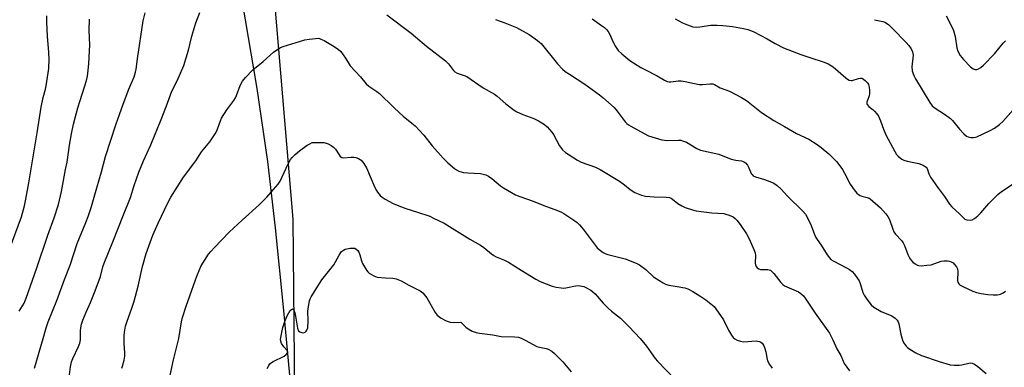
# Model space of a CAD drawing. Units: inches. Extents: x 1213770 to 1219770, y 549456 to 553456.
# Drawn here: x 1216986 to 1217390, y 551679 to 551822 of the extents above; entities that cross this region are included whole.
import ezdxf

# ---------------------------------------------------------------- set-up
doc = ezdxf.new("R2010")
doc.units = ezdxf.units.IN
doc.header["$MEASUREMENT"] = 0
for name, color, linetype in [('NTRL-Farm Land', 3, 'Continuous'), ('NTRL-Trees', 3, 'Continuous'), ('Undefined', 1, 'Continuous')]:
    doc.layers.add(name, color=color, linetype=linetype)

msp = doc.modelspace()

# ---------------------------------------------------------------- linework, layer by layer
at = {"layer": 'NTRL-Farm Land'}
msp.add_polyline3d([(1216971.51, 552051.33, 0), (1216997.95, 552027.12, 0), (1217007.72, 552017.81, 0), (1217012.58, 552012.83, 0), (1217016.49, 552008.54, 0), (1217019.76, 552004.62, 0), (1217022.61, 552000.81, 0), (1217025.41, 551996.6, 0), (1217028.18, 551991.99, 0), (1217033.76, 551981.43, 0), (1217039.42, 551969.08, 0), (1217045.17, 551954.86, 0), (1217050.85, 551939.13, 0), (1217056.35, 551922.14, 0), (1217061.28, 551905.11, 0), (1217065.35, 551888.98, 0), (1217068.04, 551876.78, 0), (1217070.97, 551862.42, 0), (1217077.17, 551829.09, 0), (1217083.1, 551793.63, 0), (1217087.46, 551763.63, 0), (1217090.66, 551736.45, 0), (1217094.1, 551702.55, 0), (1217097.86, 551661.23, 0)], dxfattribs=at)
at = {"layer": 'NTRL-Trees'}
msp.add_lwpolyline([(1217099.05, 551638.95), (1217098.02, 551739.99), (1217088.74, 551850.3), (1217052.94, 551960.45), (1217052.72, 551961.62), (1217052.43, 551961.81), (1217020.05, 552047.99), (1217017.77, 552054.07), (1217007.89, 552066.23), (1217006.86, 552066.68), (1216983.58, 552093.61)], dxfattribs=at)
at = {"layer": 'Undefined'}
for points, elevation in [([(1216981.31, 551727.34), (1216986.39, 551740.9), (1216987.67, 551745.42), (1216988.29, 551748.27), (1216989.52, 551754.87), (1216992.84, 551775.37), (1216994.48, 551786.01), (1216995.3, 551789.97), (1216996.34, 551793.38), (1216996.64, 551794.73), (1216997.67, 551801.79), (1216997.84, 551805.83), (1216997.72, 551808.41), (1216997.09, 551815.1), (1216996.8, 551820.84), (1216996.89, 551823.4)], 442), ([(1216985.47, 551702.29), (1216987.49, 551705.58), (1216988.35, 551707.62), (1216992.75, 551720.01), (1216997.22, 551733.42), (1216999.84, 551740.6), (1217001.61, 551746.06), (1217002.86, 551751.33), (1217004.51, 551760.4), (1217005.14, 551763.34), (1217006.13, 551770.39), (1217006.97, 551775.02), (1217007.84, 551779.03), (1217008.44, 551781.59), (1217009.57, 551785.76), (1217010.49, 551788.75), (1217012.37, 551794.38), (1217013.12, 551796.96), (1217013.51, 551798.67), (1217013.86, 551801.19), (1217014.13, 551803.76), (1217014.44, 551809.04), (1217014.46, 551811.41), (1217014.28, 551817.62), (1217014.35, 551822.06)], 444), ([(1216991.76, 551678.93), (1216995.37, 551690.97), (1216996.61, 551695.46), (1216997.36, 551697.9), (1217000.92, 551706.67), (1217004.06, 551715.18), (1217006.45, 551721.18), (1217009.33, 551729.96), (1217012.92, 551738.65), (1217013.82, 551741.09), (1217015.19, 551745.19), (1217017.36, 551752.9), (1217019.31, 551759.42), (1217021.02, 551765.77), (1217025.27, 551779.07), (1217026.74, 551782.98), (1217028.15, 551787.19), (1217030.57, 551793.32), (1217032.71, 551798.41), (1217033.32, 551800.38), (1217033.53, 551801.53), (1217034.04, 551805.85), (1217036.4, 551821.35), (1217037.21, 551824.72)], 446), ([(1217006.2, 551676.08), (1217006.61, 551679.44), (1217007, 551681.43), (1217007.52, 551682.78), (1217009.86, 551687.79), (1217010.4, 551689.15), (1217010.62, 551690.55), (1217010.69, 551694.32), (1217010.77, 551695.48), (1217011.08, 551696.9), (1217011.61, 551698.58), (1217013.01, 551701.89), (1217014.86, 551705.81), (1217016.76, 551710.53), (1217018.85, 551716.43), (1217019.9, 551720.43), (1217020.39, 551722), (1217024.3, 551731.43), (1217028.01, 551741.1), (1217031.19, 551748.94), (1217032.72, 551753.82), (1217034.65, 551759.28), (1217036.57, 551763.88), (1217039.58, 551770.55), (1217043.87, 551780.92), (1217046.06, 551786.51), (1217048.26, 551792.59), (1217050.44, 551796.83), (1217053.17, 551803.12), (1217054.99, 551809.37), (1217056.46, 551815.05), (1217058.1, 551820.63), (1217059.7, 551824.8)], 448), ([(1217136.48, 551823.86), (1217146.52, 551816.3), (1217152.84, 551811.01), (1217160.63, 551804.94), (1217161.86, 551803.77), (1217163.94, 551801.01), (1217164.54, 551800.42), (1217165.47, 551799.92), (1217168.38, 551798.98), (1217169.41, 551798.53), (1217176.14, 551793.87), (1217180.77, 551791.32), (1217181.9, 551790.46), (1217185.41, 551787.27), (1217188.27, 551785.15), (1217189.75, 551784.17), (1217192.43, 551782.96), (1217197, 551781.25), (1217198.82, 551780.3), (1217201.35, 551778.82), (1217202.44, 551777.88), (1217204.31, 551775.67), (1217204.97, 551774.7), (1217207.56, 551770.04), (1217208.76, 551768.5), (1217209.99, 551767.38), (1217214.84, 551764.22), (1217216.34, 551763.36), (1217222.3, 551761.29), (1217224.15, 551760.44), (1217232.12, 551755.59), (1217234.19, 551754.1), (1217236.5, 551752.22), (1217238.38, 551751.01), (1217241.13, 551749.87), (1217242.83, 551749.42), (1217246.33, 551749.12), (1217251.25, 551749.04), (1217252.66, 551748.88), (1217253.31, 551748.64), (1217253.96, 551748.26), (1217256.17, 551746.49), (1217257.77, 551745.42), (1217259.12, 551744.86), (1217262.2, 551743.85), (1217263.62, 551743.48), (1217265.68, 551743.18), (1217270.11, 551742.67), (1217274.99, 551742.31), (1217275.84, 551742.12), (1217277.23, 551741.66), (1217278.81, 551740.92), (1217279.66, 551740.25), (1217280.44, 551739.47), (1217282.06, 551737.41), (1217284.34, 551733.97), (1217285.48, 551731.9), (1217287.4, 551727.58), (1217287.89, 551726.2), (1217288.05, 551725.09), (1217287.94, 551721.99), (1217288.04, 551721.3), (1217288.28, 551720.6), (1217288.75, 551720.01), (1217289.35, 551719.62), (1217290.13, 551719.38), (1217290.92, 551719.31), (1217293.14, 551719.35), (1217293.66, 551719.27), (1217294.14, 551719.07), (1217294.79, 551718.54), (1217295.59, 551717.67), (1217298.45, 551713.97), (1217299.22, 551713.15), (1217299.9, 551712.69), (1217300.89, 551712.19), (1217305.67, 551710.24), (1217306.69, 551709.53), (1217307.68, 551708.53), (1217308.38, 551707.61), (1217312.58, 551701.37), (1217318.38, 551693.24), (1217319.84, 551690.45), (1217321.46, 551686.85), (1217323.12, 551684.04), (1217324.5, 551680.84), (1217326.59, 551677.76)], 448), ([(1217181.24, 551821.97), (1217185.06, 551820.63), (1217189.81, 551818.66), (1217194.99, 551815.75), (1217198.44, 551813.37), (1217199.31, 551812.66), (1217199.9, 551812.03), (1217206.64, 551803.77), (1217208.7, 551801.61), (1217209.84, 551800.66), (1217211.57, 551799.46), (1217217.91, 551795.38), (1217223.97, 551791.01), (1217225.33, 551789.95), (1217229.9, 551785.82), (1217231.19, 551784.34), (1217234.5, 551779.95), (1217235.11, 551779.31), (1217235.8, 551778.76), (1217236.76, 551778.15), (1217242.3, 551775.14), (1217244.11, 551774.25), (1217249.49, 551772.58), (1217250.64, 551772.37), (1217251.79, 551772.34), (1217256.43, 551772.43), (1217257.29, 551772.37), (1217258.09, 551772.19), (1217259.63, 551771.57), (1217263.88, 551769.04), (1217265.43, 551768.34), (1217272.9, 551766.65), (1217278.05, 551764.63), (1217279.95, 551764.23), (1217282.21, 551763.91), (1217283.01, 551763.69), (1217283.48, 551763.45), (1217283.88, 551763.12), (1217284.75, 551762.1), (1217285.29, 551761.12), (1217286.29, 551758.74), (1217286.59, 551758.28), (1217287.08, 551757.83), (1217288.08, 551757.36), (1217291.7, 551756.33), (1217293.96, 551755.51), (1217295.57, 551754.78), (1217296.96, 551753.83), (1217298.58, 551752.25), (1217301.17, 551749.48), (1217307.45, 551743.29), (1217308.59, 551742), (1217309.31, 551740.76), (1217310.91, 551737.38), (1217312.22, 551733.72), (1217312.75, 551732.53), (1217313.33, 551731.64), (1217314.99, 551729.39), (1217317.51, 551725.33), (1217318.39, 551724.14), (1217319, 551723.51), (1217319.96, 551722.86), (1217325.42, 551720.07), (1217326.61, 551719.35), (1217327.71, 551718.51), (1217328.64, 551717.46), (1217330, 551715.62), (1217330.57, 551714.64), (1217331, 551713.54), (1217332.17, 551709.91), (1217332.64, 551708.85), (1217333.77, 551707.16), (1217335.51, 551704.85), (1217336.59, 551703.92), (1217339.61, 551702.18), (1217340.66, 551701.7), (1217343.07, 551700.81), (1217344.09, 551700.31), (1217345.44, 551699.34), (1217346.2, 551698.56), (1217346.59, 551697.88), (1217346.86, 551697.08), (1217347.71, 551692.76), (1217348.08, 551691.35), (1217348.54, 551689.98), (1217349.09, 551689.02), (1217349.95, 551687.93), (1217350.53, 551687.33), (1217351.45, 551686.63), (1217353.93, 551685.09), (1217356.23, 551684.05), (1217363.49, 551681.56), (1217367.99, 551680.29), (1217369.68, 551680.08), (1217371.65, 551680.08), (1217372.79, 551680.24), (1217375.65, 551680.98), (1217376.22, 551681.02), (1217377.01, 551680.89), (1217378, 551680.44), (1217379.39, 551679.5), (1217382.73, 551676.67)], 446), ([(1217220.89, 551822.23), (1217224.81, 551819.53), (1217225.95, 551818.66), (1217226.79, 551817.89), (1217227.47, 551817.02), (1217228.04, 551816.06), (1217229.52, 551812.66), (1217230.46, 551810.81), (1217231.59, 551809.29), (1217233.05, 551807.91), (1217236.4, 551805.14), (1217240.94, 551802.25), (1217242.5, 551801.37), (1217247.58, 551798.85), (1217250.66, 551797.02), (1217251.71, 551796.55), (1217252.5, 551796.37), (1217253.29, 551796.35), (1217256.31, 551796.73), (1217257.43, 551796.78), (1217259.1, 551796.55), (1217264.86, 551795.33), (1217266.26, 551795.32), (1217269.35, 551795.56), (1217270.44, 551795.52), (1217271.19, 551795.25), (1217273.56, 551793.84), (1217277.29, 551792.59), (1217282.28, 551789.88), (1217284.34, 551788.66), (1217290.53, 551783.76), (1217295.53, 551780.51), (1217299.87, 551777.97), (1217304.86, 551775.22), (1217309.91, 551772.88), (1217313.41, 551770.62), (1217315.07, 551769.41), (1217318.09, 551766.81), (1217320.22, 551764.8), (1217321.39, 551763.52), (1217323.79, 551760.35), (1217324.63, 551758.85), (1217326.93, 551754.34), (1217328.58, 551751.98), (1217329.65, 551750.64), (1217330.28, 551750.12), (1217330.98, 551749.76), (1217331.73, 551749.51), (1217333.93, 551748.96), (1217334.67, 551748.63), (1217335.16, 551748.31), (1217339.39, 551744.61), (1217341.52, 551742.26), (1217342.38, 551741.11), (1217343.02, 551739.93), (1217344.45, 551735.84), (1217344.92, 551734.8), (1217345.6, 551733.87), (1217347.95, 551731.24), (1217348.69, 551730.25), (1217349.19, 551729.23), (1217350.64, 551725.44), (1217351.1, 551724.39), (1217351.74, 551723.44), (1217352.71, 551722.4), (1217353.63, 551721.71), (1217354.64, 551721.17), (1217355.18, 551721), (1217356.04, 551720.91), (1217358.42, 551721.07), (1217360.2, 551721.32), (1217364.28, 551722.72), (1217365.37, 551722.97), (1217366.97, 551722.95), (1217367.74, 551722.78), (1217368.47, 551722.5), (1217369.18, 551722.04), (1217369.79, 551721.47), (1217370.65, 551720.38), (1217371, 551719.66), (1217371.15, 551718.58), (1217371.04, 551714.88), (1217371.2, 551714.1), (1217371.55, 551713.44), (1217372.14, 551712.9), (1217373.17, 551712.34), (1217377.29, 551710.5), (1217378.87, 551709.94), (1217380.81, 551709.54), (1217383.48, 551709.16), (1217385.66, 551709), (1217387.34, 551708.97), (1217388.15, 551709.08), (1217388.69, 551709.26), (1217389.72, 551709.79), (1217390.68, 551710.44)], 444), ([(1217254.96, 551822.25), (1217257.97, 551820.58), (1217260.09, 551819.7), (1217262.26, 551818.97), (1217263.69, 551818.81), (1217265.15, 551818.88), (1217269.71, 551819.59), (1217272.31, 551819.62), (1217274.61, 551819.55), (1217278.53, 551819.06), (1217283.11, 551818.21), (1217284.81, 551817.81), (1217287.04, 551816.97), (1217290.22, 551815.39), (1217292.83, 551814.01), (1217296.12, 551812.06), (1217299.53, 551810.33), (1217306.63, 551807.6), (1217310.39, 551806.29), (1217316.25, 551804.42), (1217317.88, 551803.74), (1217319.89, 551802.52), (1217325.08, 551797.97), (1217325.8, 551797.45), (1217326.52, 551797.08), (1217327.27, 551796.86), (1217327.76, 551796.87), (1217330.37, 551797.76), (1217331.18, 551797.9), (1217331.68, 551797.82), (1217332.38, 551797.45), (1217333.26, 551796.74), (1217334.05, 551795.92), (1217334.45, 551795.25), (1217334.74, 551794.24), (1217334.87, 551792.86), (1217334.84, 551791.47), (1217334.68, 551790.66), (1217333.83, 551787.98), (1217333.79, 551787.48), (1217333.92, 551787.03), (1217334.58, 551786.26), (1217336.36, 551784.85), (1217336.97, 551784.26), (1217337.88, 551783.19), (1217338.52, 551782.25), (1217339.4, 551780.39), (1217340.62, 551776.95), (1217341.59, 551774.64), (1217345.26, 551767.75), (1217346.01, 551766.55), (1217346.6, 551765.9), (1217347.48, 551765.11), (1217348.18, 551764.58), (1217348.93, 551764.18), (1217350.3, 551763.81), (1217355.08, 551762.91), (1217356.95, 551762.14), (1217358.12, 551761.41), (1217358.55, 551760.79), (1217359.28, 551758.58), (1217359.98, 551757.3), (1217362.8, 551753.15), (1217365.72, 551749.27), (1217367.77, 551746.17), (1217368.71, 551745.1), (1217371.87, 551742.25), (1217373.64, 551740.37), (1217374.06, 551740.05), (1217374.84, 551739.73), (1217376.25, 551739.53), (1217377.06, 551739.67), (1217378.04, 551740.23), (1217379.43, 551741.31), (1217380.67, 551742.54), (1217383.83, 551746.38), (1217387.57, 551750.16), (1217389.16, 551751.39), (1217394.37, 551754.74)], 442), ([(1217336.9, 551821.86), (1217340.31, 551821.09), (1217341.14, 551820.81), (1217341.9, 551820.41), (1217342.81, 551819.69), (1217344.3, 551818.27), (1217349.96, 551812.56), (1217351.04, 551811.34), (1217351.98, 551809.92), (1217352.52, 551808.65), (1217352.77, 551807.34), (1217352.73, 551806.09), (1217352.39, 551803.72), (1217352.31, 551802.56), (1217352.45, 551800.94), (1217352.76, 551799.65), (1217353.15, 551798.69), (1217353.71, 551797.66), (1217359.59, 551787.89), (1217360.65, 551786.57), (1217361.47, 551785.79), (1217366.13, 551782.78), (1217368.15, 551781.28), (1217368.94, 551780.47), (1217371.85, 551776.95), (1217373.65, 551774.98), (1217374.73, 551774.04), (1217375.46, 551773.73), (1217376.54, 551773.57), (1217377.64, 551773.53), (1217378.46, 551773.61), (1217379.02, 551773.77), (1217384.39, 551776.34), (1217386.21, 551777.33), (1217388.32, 551778.9), (1217389.64, 551780.04), (1217396.11, 551787.31)], 440), ([(1217366.33, 551823.39), (1217368.84, 551818.68), (1217369.37, 551817.39), (1217370.04, 551814.98), (1217370.75, 551810.33), (1217371.16, 551808.94), (1217372.09, 551807.15), (1217373.42, 551805.56), (1217376.38, 551802.57), (1217377.52, 551801.73), (1217378.25, 551801.42), (1217378.94, 551801.43), (1217379.65, 551801.68), (1217380.57, 551802.29), (1217381.67, 551803.22), (1217386.21, 551807.8), (1217389.76, 551812.21), (1217390.75, 551813.19)], 438), ([(1217027.6, 551678.92), (1217027.91, 551679.72), (1217028.58, 551682.18), (1217028.89, 551683.85), (1217028.89, 551685), (1217028.62, 551689.06), (1217028.57, 551692.24), (1217028.73, 551693.7), (1217029.23, 551696.04), (1217029.7, 551697.72), (1217031.89, 551703.86), (1217032.68, 551706.34), (1217034.34, 551712.58), (1217036.21, 551720.6), (1217037.73, 551725.98), (1217040.35, 551733.39), (1217042.53, 551738.31), (1217046.62, 551746.77), (1217047.86, 551749.08), (1217053, 551757.24), (1217058.07, 551764.01), (1217060.46, 551767.69), (1217063.82, 551771.81), (1217066.02, 551774.97), (1217066.68, 551776.29), (1217068.19, 551780.39), (1217068.64, 551781.4), (1217070.87, 551784.88), (1217073.7, 551788.74), (1217074.34, 551789.74), (1217074.8, 551790.78), (1217076.3, 551794.8), (1217077.19, 551796.61), (1217078.49, 551798.15), (1217081.55, 551801.25), (1217085.77, 551804.71), (1217090, 551808.53), (1217092.14, 551810.02), (1217092.9, 551810.42), (1217093.96, 551810.81), (1217102.92, 551813.6), (1217104.62, 551813.87), (1217108.65, 551814.24), (1217109.49, 551813.94), (1217110.86, 551813.27), (1217114.26, 551811.29), (1217116.57, 551809.71), (1217117.62, 551808.78), (1217119.53, 551806.12), (1217121.55, 551802.96), (1217125.7, 551798.47), (1217127.99, 551795.61), (1217129.1, 551794.64), (1217132.48, 551792.44), (1217133.58, 551791.59), (1217139.26, 551785.92), (1217141.77, 551783.58), (1217143.27, 551782.26), (1217146.88, 551779.39), (1217148.2, 551778.25), (1217151.76, 551774.49), (1217155.2, 551770.15), (1217159.71, 551764.98), (1217161.64, 551763.13), (1217164.34, 551760.79), (1217165.22, 551760.21), (1217166.16, 551759.72), (1217168.11, 551759.18), (1217169.83, 551758.97), (1217175.06, 551758.69), (1217176.19, 551758.5), (1217177.26, 551758.16), (1217178.27, 551757.62), (1217179.71, 551756.65), (1217183.31, 551753.69), (1217184.47, 551752.82), (1217189.37, 551750.02), (1217191.21, 551749.27), (1217196.7, 551747.36), (1217201.03, 551745.63), (1217206.62, 551743.58), (1217208.26, 551742.88), (1217209.31, 551742.32), (1217213.78, 551739.31), (1217214.71, 551738.59), (1217215.73, 551737.65), (1217217.25, 551735.96), (1217222.99, 551728.31), (1217223.82, 551727.52), (1217225.5, 551726.37), (1217226.53, 551725.81), (1217227.36, 551725.51), (1217234.41, 551723.69), (1217239.05, 551721.99), (1217240.32, 551721.27), (1217242.94, 551719.3), (1217243.85, 551718.54), (1217245.42, 551716.96), (1217246.08, 551716.41), (1217248.31, 551714.92), (1217250.08, 551713.84), (1217251.07, 551713.39), (1217252.39, 551712.99), (1217254.95, 551712.46), (1217258.94, 551711.8), (1217260.27, 551711.42), (1217262.29, 551710.29), (1217265.52, 551708.29), (1217267.61, 551706.88), (1217270.36, 551704.72), (1217271, 551704.11), (1217271.74, 551703.21), (1217274.92, 551698.63), (1217276.92, 551694.47), (1217278.15, 551692.44), (1217278.84, 551691.49), (1217279.47, 551690.92), (1217280.5, 551690.38), (1217281.88, 551689.89), (1217283.03, 551689.73), (1217288.35, 551690.07), (1217288.91, 551690), (1217289.68, 551689.78), (1217290.16, 551689.56), (1217290.73, 551689.14), (1217291.3, 551688.33), (1217291.74, 551687.28), (1217292.23, 551685.63), (1217292.84, 551682.48), (1217293.14, 551681.66), (1217293.84, 551680.36), (1217294.86, 551678.92)], 450), ([(1217047.4, 551675.29), (1217048.87, 551682.34), (1217051.08, 551691.07), (1217052.2, 551697.91), (1217052.56, 551699.6), (1217054.06, 551704.24), (1217055.67, 551708.56), (1217057.89, 551715.11), (1217058.76, 551717.33), (1217060.19, 551720.63), (1217060.9, 551721.93), (1217063.34, 551725.66), (1217064.22, 551726.75), (1217065.75, 551728.44), (1217071.8, 551734.64), (1217077.13, 551739.59), (1217084.07, 551745.85), (1217087.31, 551749.08), (1217089.05, 551751.04), (1217091.87, 551754.41), (1217092.7, 551755.6), (1217095.98, 551762.69), (1217096.95, 551764.46), (1217097.67, 551765.33), (1217098.88, 551766.57), (1217100.65, 551768.08), (1217103.87, 551770.38), (1217104.86, 551770.99), (1217105.88, 551771.49), (1217109.69, 551771.53), (1217110.84, 551771.44), (1217111.66, 551771.21), (1217112.44, 551770.86), (1217113.72, 551770.19), (1217114.66, 551769.57), (1217115.41, 551768.75), (1217116.91, 551766.34), (1217117.41, 551765.7), (1217118.02, 551765.27), (1217118.78, 551765.15), (1217121.9, 551765.47), (1217123.04, 551765.48), (1217123.84, 551765.32), (1217124.87, 551764.94), (1217125.59, 551764.56), (1217126.02, 551764.22), (1217127.1, 551762.86), (1217128.19, 551761.12), (1217131.59, 551753.06), (1217132.24, 551751.75), (1217132.71, 551751.05), (1217133.83, 551749.77), (1217134.69, 551749.03), (1217135.91, 551748.27), (1217139.19, 551746.44), (1217140.77, 551745.71), (1217144.36, 551744.37), (1217149.18, 551742.92), (1217154.17, 551741.18), (1217155.79, 551740.45), (1217160.05, 551738.32), (1217170.66, 551731.83), (1217175.02, 551729.4), (1217176.43, 551728.37), (1217179.58, 551725.77), (1217180.51, 551725.1), (1217181.51, 551724.59), (1217184.94, 551723.14), (1217186.53, 551722.38), (1217191.71, 551719.04), (1217197.73, 551715.43), (1217199.56, 551714.49), (1217204.5, 551712.52), (1217206.19, 551712.11), (1217208.18, 551711.77), (1217209.03, 551711.74), (1217210.14, 551711.86), (1217214.13, 551712.69), (1217215.26, 551712.72), (1217216.67, 551712.57), (1217217.49, 551712.35), (1217218.27, 551711.98), (1217220.3, 551710.82), (1217221.25, 551710.16), (1217222.1, 551709.34), (1217225.45, 551705.59), (1217227.53, 551703.48), (1217228.85, 551702.3), (1217232.56, 551699.37), (1217236.17, 551695.78), (1217240.6, 551691.01), (1217243.21, 551687.94), (1217244.25, 551686.59), (1217246.81, 551682.85), (1217247.73, 551681.7), (1217254.99, 551674.24)], 452), ([(1217087.42, 551678.74), (1217088.06, 551680.01), (1217088.46, 551680.59), (1217089.1, 551681.15), (1217089.83, 551681.61), (1217094.35, 551683.85), (1217095.21, 551684.5), (1217095.79, 551685.21), (1217095.88, 551685.57), (1217095.76, 551685.91), (1217094.22, 551687.61), (1217093.33, 551689.01), (1217092.94, 551690.01), (1217092.88, 551690.68), (1217092.98, 551691.49), (1217093.88, 551695.61), (1217094.47, 551697.58), (1217094.88, 551698.7), (1217095.49, 551700), (1217096.29, 551701.55), (1217096.89, 551702.47), (1217097.36, 551702.96), (1217097.83, 551703.17), (1217098.15, 551702.99), (1217098.39, 551702.62), (1217098.72, 551701.58), (1217099.03, 551700.18), (1217099.87, 551695.3), (1217100.27, 551694.25), (1217100.82, 551693.71), (1217101.57, 551693.46), (1217102.35, 551693.4), (1217103.04, 551693.63), (1217103.4, 551693.98), (1217103.7, 551694.41), (1217104.05, 551695.43), (1217104.22, 551698.26), (1217104.13, 551702.18), (1217104.18, 551703.31), (1217104.8, 551706.54), (1217105.07, 551707.38), (1217105.45, 551708.16), (1217109.9, 551715.09), (1217114.73, 551721.2), (1217116.93, 551725.22), (1217117.92, 551726.68), (1217118.74, 551727.34), (1217119.49, 551727.66), (1217121.45, 551728.07), (1217122.83, 551728.17), (1217123.34, 551728.08), (1217124, 551727.67), (1217124.58, 551727.09), (1217125.08, 551726.41), (1217125.5, 551725.43), (1217126.14, 551722.91), (1217126.56, 551721.84), (1217128.2, 551719.06), (1217128.72, 551718.37), (1217129.33, 551717.81), (1217131.24, 551716.7), (1217132.57, 551716.27), (1217136.05, 551715.95), (1217139.07, 551715.86), (1217140.4, 551715.58), (1217142.48, 551714.69), (1217145.55, 551712.92), (1217150.19, 551710.61), (1217151.3, 551709.76), (1217152.94, 551707.77), (1217156.35, 551701.67), (1217157.21, 551700.56), (1217158.84, 551699.37), (1217160.86, 551698.22), (1217162.56, 551697.76), (1217164.16, 551697.64), (1217166.94, 551697.69), (1217169.05, 551695.69), (1217169.93, 551694.97), (1217171.66, 551694.09), (1217173.22, 551693.51), (1217174.64, 551693.25), (1217180.07, 551692.58), (1217183.46, 551691.91), (1217188.99, 551691.73), (1217190.69, 551691.53), (1217191.78, 551691.13), (1217193.37, 551690.38), (1217198.21, 551687.82), (1217199.28, 551687.49), (1217201.99, 551686.96), (1217202.79, 551686.67), (1217204.32, 551685.85), (1217205.48, 551684.94), (1217208.84, 551681.52), (1217212.34, 551677.4)], 454)]:
    msp.add_lwpolyline(points, dxfattribs=dict(at, elevation=elevation))

doc.saveas('drawing.dxf')
